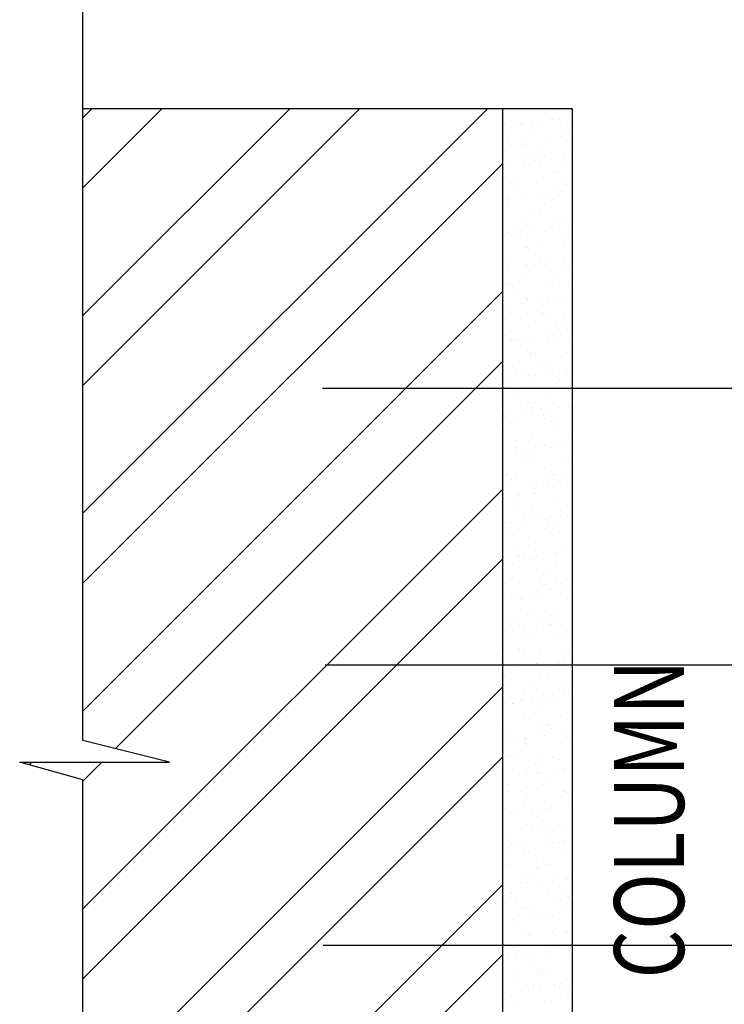
# Model space of a CAD drawing. Units: metres. Extents: x -635294 to 227567, y -626986 to 131781.
# Drawn here: x -151720 to -150650, y -92250 to -90754 of the extents above; entities that cross this region are included whole.
import ezdxf
from ezdxf.enums import TextEntityAlignment as Align

# ---------------------------------------------------------------- set-up
doc = ezdxf.new("R2010")
doc.units = ezdxf.units.M
for name, color, linetype in [('3', 3, 'Continuous'), ('5', 5, 'Continuous'), ('BOR', 1, 'Continuous'), ('H', 11, 'Continuous'), ('TX2', 2, 'Continuous')]:
    doc.layers.add(name, color=color, linetype=linetype)
doc.styles.add('ROMANC', font='romanc')

# ---------------------------------------------------------------- blocks, each defined once
blk = doc.blocks.new('*X858')
at = {"color": 0}
for p, q in [((102.3869, 45.1113), (103.3775, 46.1018)), ((102.3869, 45.8184), (102.6704, 46.1018)), ((102.3869, 44.6542), (103.8346, 46.1018)), ((102.3869, 45.3613), (103.1275, 46.1018)), ((102.3869, 46.0684), (102.4204, 46.1018)), ((102.3869, 44.4042), (103.8869, 45.9042)), ((102.3869, 43.947), (103.8869, 45.447)), ((102.5024, 43.8126), (103.8869, 45.197)), ((102.3869, 43.2399), (103.8869, 44.7399)), ((102.3869, 42.9899), (103.8869, 44.4899)), ((102.3869, 42.5328), (103.8869, 44.0328)), ((102.3869, 42.2828), (103.8869, 43.7828)), ((102.1947, 43.7548), (102.2041, 43.7643)), ((102.3869, 43.697), (102.4541, 43.7643)), ((102.3869, 41.8257), (103.8869, 43.3257)), ((102.3869, 41.5757), (103.8869, 43.0757))]:
    blk.add_line(p, q, dxfattribs=at)
blk = doc.blocks.new('*X852')
at = {"color": 0}
for p, q in [((103.9559, 46.0917), (103.9559, 46.0917)), ((104.0909, 46.0966), (104.0909, 46.0966)), ((103.9928, 46.0553), (103.9928, 46.0553)), ((104.0607, 46.0642), (104.0607, 46.0642)), ((104.0647, 46.0634), (104.0647, 46.0634)), ((104.0867, 46.0677), (104.0867, 46.0677)), ((104.1273, 46.073), (104.1273, 46.073)), ((103.8956, 46.0454), (103.8956, 46.0454)), ((103.9144, 46.0195), (103.9144, 46.0195)), ((103.9261, 46.0465), (103.9261, 46.0465)), ((103.9521, 46.0499), (103.9521, 46.0499)), ((103.9634, 46.041), (103.9634, 46.041)), ((103.9845, 46.0275), (103.9845, 46.0275)), ((104.0265, 46.0471), (104.0265, 46.0471)), ((104.1191, 46.0412), (104.1191, 46.0412)), ((103.959, 45.9953), (103.959, 45.9953)), ((104.0941, 46.0002), (104.0941, 46.0002)), ((104.1145, 46.0178), (104.1145, 46.0178)), ((104.1237, 46.0093), (104.1237, 46.0093)), ((103.8988, 45.9491), (103.8988, 45.9491)), ((103.9047, 45.9789), (103.9047, 45.9789)), ((103.9641, 45.9739), (103.9641, 45.9739)), ((103.9734, 45.9654), (103.9734, 45.9654)), ((104.0296, 45.9507), (104.0296, 45.9507)), ((104.0604, 45.9792), (104.0604, 45.9792)), ((103.9043, 45.9142), (103.9043, 45.9142)), ((103.9722, 45.9231), (103.9722, 45.9231)), ((103.9982, 45.9265), (103.9982, 45.9265)), ((104.0038, 45.9158), (104.0038, 45.9158)), ((104.0169, 45.9256), (104.0169, 45.9256)), ((104.0389, 45.9319), (104.0389, 45.9319)), ((104.1068, 45.9408), (104.1068, 45.9408)), ((104.1328, 45.9443), (104.1328, 45.9443)), ((103.9622, 45.899), (103.9622, 45.899)), ((104.0249, 45.9023), (104.0249, 45.9023)), ((104.0666, 45.88), (104.0666, 45.88)), ((104.0972, 45.9039), (104.0972, 45.9039)), ((103.9019, 45.8527), (103.9019, 45.8527)), ((103.9451, 45.8537), (103.9451, 45.8537)), ((104.0328, 45.8544), (104.0328, 45.8544)), ((104.0758, 45.8715), (104.0758, 45.8715)), ((104.1008, 45.854), (104.1008, 45.854)), ((103.9163, 45.8361), (103.9163, 45.8361)), ((103.9255, 45.8276), (103.9255, 45.8276)), ((104.085, 45.8085), (104.085, 45.8085)), ((104.1004, 45.8075), (104.1004, 45.8075)), ((104.1193, 45.8317), (104.1193, 45.8317)), ((103.8885, 45.7903), (103.8885, 45.7903)), ((103.9096, 45.7768), (103.9096, 45.7768)), ((103.9097, 45.7854), (103.9097, 45.7854)), ((103.9504, 45.7908), (103.9504, 45.7908)), ((103.9653, 45.8027), (103.9653, 45.8027)), ((103.969, 45.7878), (103.969, 45.7878)), ((104.0183, 45.7997), (104.0183, 45.7997)), ((104.0442, 45.7906), (104.0442, 45.7906)), ((104.0443, 45.8032), (104.0443, 45.8032)), ((104.0653, 45.7771), (104.0653, 45.7771)), ((103.9051, 45.7564), (103.9051, 45.7564)), ((104.0188, 45.7422), (104.0188, 45.7422)), ((104.0359, 45.7581), (104.0359, 45.7581)), ((103.9685, 45.7063), (103.9685, 45.7063)), ((103.9855, 45.7285), (103.9855, 45.7285)), ((104.028, 45.7337), (104.028, 45.7337)), ((104.1035, 45.7112), (104.1035, 45.7112)), ((103.9965, 45.6674), (103.9965, 45.6674)), ((104.0644, 45.6763), (104.0644, 45.6763)), ((104.0715, 45.6939), (104.0715, 45.6939)), ((104.0904, 45.6798), (104.0904, 45.6798)), ((104.1311, 45.6851), (104.1311, 45.6851)), ((103.9082, 45.6601), (103.9082, 45.6601)), ((103.9212, 45.65), (103.9212, 45.65)), ((103.9289, 45.6651), (103.9289, 45.6651)), ((103.9298, 45.6586), (103.9298, 45.6586)), ((103.9499, 45.6516), (103.9499, 45.6516)), ((103.9558, 45.6621), (103.9558, 45.6621)), ((104.0391, 45.6617), (104.0391, 45.6617)), ((104.0846, 45.6653), (104.0846, 45.6653)), ((104.1056, 45.6519), (104.1056, 45.6519)), ((104.1213, 45.6483), (104.1213, 45.6483)), ((104.1305, 45.6398), (104.1305, 45.6398)), ((103.971, 45.6044), (103.971, 45.6044)), ((103.9716, 45.61), (103.9716, 45.61)), ((104.0258, 45.6033), (104.0258, 45.6033)), ((104.1067, 45.6148), (104.1067, 45.6148)), ((103.9114, 45.5637), (103.9114, 45.5637)), ((103.9802, 45.5959), (103.9802, 45.5959)), ((104.0422, 45.5654), (104.0422, 45.5654)), ((103.908, 45.5263), (103.908, 45.5263)), ((103.9692, 45.5399), (103.9692, 45.5399)), ((103.9759, 45.5352), (103.9759, 45.5352)), ((103.9903, 45.5264), (103.9903, 45.5264)), ((104.0019, 45.5387), (104.0019, 45.5387)), ((104.0237, 45.5561), (104.0237, 45.5561)), ((104.0426, 45.544), (104.0426, 45.544)), ((104.1105, 45.553), (104.1105, 45.553)), ((104.1249, 45.5401), (104.1249, 45.5401)), ((104.1365, 45.5564), (104.1365, 45.5564)), ((103.9748, 45.5136), (103.9748, 45.5136)), ((104.0735, 45.5105), (104.0735, 45.5105)), ((104.0827, 45.502), (104.0827, 45.502)), ((104.1098, 45.5185), (104.1098, 45.5185)), ((103.9105, 45.4778), (103.9105, 45.4778)), ((103.9145, 45.4674), (103.9145, 45.4674)), ((103.9232, 45.4666), (103.9232, 45.4666)), ((103.9324, 45.4581), (103.9324, 45.4581)), ((104.0454, 45.469), (104.0454, 45.469)), ((104.0662, 45.4781), (104.0662, 45.4781)), ((104.1262, 45.4622), (104.1262, 45.4622)), ((104.0887, 45.4206), (104.0887, 45.4206)), ((104.113, 45.4222), (104.113, 45.4222)), ((103.8874, 45.3941), (103.8874, 45.3941)), ((103.9134, 45.3976), (103.9134, 45.3976)), ((103.9541, 45.4029), (103.9541, 45.4029)), ((103.9759, 45.4183), (103.9759, 45.4183)), ((103.9779, 45.4173), (103.9779, 45.4173)), ((104.0096, 45.4147), (104.0096, 45.4147)), ((104.022, 45.4118), (104.022, 45.4118)), ((104.0307, 45.4012), (104.0307, 45.4012)), ((104.048, 45.4153), (104.048, 45.4153)), ((103.9177, 45.371), (103.9177, 45.371)), ((103.9509, 45.3526), (103.9509, 45.3526)), ((104.0256, 45.3727), (104.0256, 45.3727)), ((104.0349, 45.3642), (104.0349, 45.3642)), ((104.0485, 45.3727), (104.0485, 45.3727)), ((104.1066, 45.3529), (104.1066, 45.3529)), ((103.9811, 45.321), (103.9811, 45.321)), ((104.0784, 45.3244), (104.0784, 45.3244)), ((104.1161, 45.3258), (104.1161, 45.3258)), ((103.8943, 45.2892), (103.8943, 45.2892)), ((103.928, 45.2805), (103.928, 45.2805)), ((104.0002, 45.2795), (104.0002, 45.2795)), ((104.05, 45.2895), (104.05, 45.2895)), ((104.0681, 45.2885), (104.0681, 45.2885)), ((104.0941, 45.2919), (104.0941, 45.2919)), ((104.1348, 45.2972), (104.1348, 45.2972)), ((103.9154, 45.2757), (103.9154, 45.2757)), ((103.9208, 45.2747), (103.9208, 45.2747)), ((103.9335, 45.2707), (103.9335, 45.2707)), ((103.9595, 45.2742), (103.9595, 45.2742)), ((104.0517, 45.2764), (104.0517, 45.2764)), ((104.0711, 45.276), (104.0711, 45.276)), ((104.1281, 45.2788), (104.1281, 45.2788)), ((103.9778, 45.2349), (103.9778, 45.2349)), ((103.9842, 45.2246), (103.9842, 45.2246)), ((103.987, 45.2264), (103.987, 45.2264)), ((103.9913, 45.2274), (103.9913, 45.2274)), ((104.1193, 45.2295), (104.1193, 45.2295)), ((103.924, 45.1783), (103.924, 45.1783)), ((104.0305, 45.1866), (104.0305, 45.1866)), ((104.0548, 45.18), (104.0548, 45.18)), ((103.9347, 45.164), (103.9347, 45.164)), ((103.9558, 45.1505), (103.9558, 45.1505)), ((103.9796, 45.1474), (103.9796, 45.1474)), ((104.0056, 45.1508), (104.0056, 45.1508)), ((104.0463, 45.1561), (104.0463, 45.1561)), ((104.0803, 45.141), (104.0803, 45.141)), ((104.0904, 45.1642), (104.0904, 45.1642)), ((104.1115, 45.1508), (104.1115, 45.1508)), ((104.1142, 45.1651), (104.1142, 45.1651)), ((103.9117, 45.1384), (103.9117, 45.1384)), ((103.9874, 45.1283), (103.9874, 45.1283)), ((104.0895, 45.1325), (104.0895, 45.1325)), ((104.1224, 45.1331), (104.1224, 45.1331)), ((103.9271, 45.082), (103.9271, 45.082)), ((103.93, 45.0971), (103.93, 45.0971)), ((103.9392, 45.0887), (103.9392, 45.0887)), ((104.0317, 45.1022), (104.0317, 45.1022)), ((104.058, 45.0837), (104.058, 45.0837)), ((104.133, 45.0927), (104.133, 45.0927)), ((103.9751, 45.0388), (103.9751, 45.0388)), ((103.9827, 45.0488), (103.9827, 45.0488)), ((104.1256, 45.0368), (104.1256, 45.0368)), ((104.1308, 45.039), (104.1308, 45.039)), ((103.8911, 45.0062), (103.8911, 45.0062)), ((103.9171, 45.0097), (103.9171, 45.0097)), ((103.9578, 45.015), (103.9578, 45.015)), ((103.9905, 45.0319), (103.9905, 45.0319)), ((103.9961, 45.0253), (103.9961, 45.0253)), ((104.0257, 45.024), (104.0257, 45.024)), ((104.0325, 45.0032), (104.0325, 45.0032)), ((104.0517, 45.0274), (104.0517, 45.0274)), ((104.0924, 45.0327), (104.0924, 45.0327)), ((103.9163, 44.9767), (103.9163, 44.9767)), ((103.9303, 44.9857), (103.9303, 44.9857)), ((104.0417, 44.9947), (104.0417, 44.9947)), ((104.0611, 44.9873), (104.0611, 44.9873)), ((104.072, 44.977), (104.072, 44.977)), ((103.8914, 44.9509), (103.8914, 44.9509)), ((103.9937, 44.9356), (103.9937, 44.9356)), ((104.0852, 44.9549), (104.0852, 44.9549)), ((104.1287, 44.9405), (104.1287, 44.9405)), ((103.9349, 44.911), (103.9349, 44.911)), ((104.0154, 44.9136), (104.0154, 44.9136)), ((104.0365, 44.9001), (104.0365, 44.9001)), ((104.0718, 44.9006), (104.0718, 44.9006)), ((104.0978, 44.904), (104.0978, 44.904)), ((104.135, 44.9093), (104.135, 44.9093)), ((103.9334, 44.8893), (103.9334, 44.8893)), ((103.9372, 44.8829), (103.9372, 44.8829)), ((103.9632, 44.8863), (103.9632, 44.8863)), ((103.9846, 44.8654), (103.9846, 44.8654)), ((103.9939, 44.857), (103.9939, 44.857)), ((104.0039, 44.8916), (104.0039, 44.8916)), ((104.0643, 44.891), (104.0643, 44.891)), ((103.9567, 44.8515), (103.9567, 44.8515)), ((103.9968, 44.8392), (103.9968, 44.8392)), ((104.1124, 44.8518), (104.1124, 44.8518)), ((104.1319, 44.8441), (104.1319, 44.8441)), ((103.9001, 44.7881), (103.9001, 44.7881)), ((103.9366, 44.793), (103.9366, 44.793)), ((104.0374, 44.8171), (104.0374, 44.8171)), ((104.0558, 44.7883), (104.0558, 44.7883)), ((104.0674, 44.7947), (104.0674, 44.7947)), ((103.8871, 44.7732), (103.8871, 44.7732)), ((103.9212, 44.7746), (103.9212, 44.7746)), ((103.9833, 44.7595), (103.9833, 44.7595)), ((104.0093, 44.7629), (104.0093, 44.7629)), ((104.05, 44.7682), (104.05, 44.7682)), ((104.0769, 44.7749), (104.0769, 44.7749)), ((104.0871, 44.7715), (104.0871, 44.7715)), ((104.0963, 44.763), (104.0963, 44.763)), ((104.1179, 44.7772), (104.1179, 44.7772)), ((103.9154, 44.7505), (103.9154, 44.7505)), ((103.9368, 44.7276), (103.9368, 44.7276)), ((103.946, 44.7192), (103.946, 44.7192)), ((103.9971, 44.7263), (103.9971, 44.7263)), ((104, 44.7429), (104, 44.7429)), ((104.135, 44.7478), (104.135, 44.7478)), ((103.9397, 44.6966), (103.9397, 44.6966)), ((104.0706, 44.6983), (104.0706, 44.6983)), ((103.9405, 44.6629), (103.9405, 44.6629)), ((103.9616, 44.6494), (103.9616, 44.6494)), ((103.9895, 44.6793), (103.9895, 44.6793)), ((104.0031, 44.6466), (104.0031, 44.6466)), ((104.0962, 44.6631), (104.0962, 44.6631)), ((104.1173, 44.6497), (104.1173, 44.6497)), ((103.8948, 44.6184), (103.8948, 44.6184)), ((103.9208, 44.6218), (103.9208, 44.6218)), ((103.9615, 44.6271), (103.9615, 44.6271)), ((104.0294, 44.6361), (104.0294, 44.6361)), ((104.0393, 44.6337), (104.0393, 44.6337)), ((104.0485, 44.6253), (104.0485, 44.6253)), ((104.0554, 44.6395), (104.0554, 44.6395)), ((104.0961, 44.6449), (104.0961, 44.6449)), ((103.889, 44.5898), (103.889, 44.5898)), ((103.8982, 44.5814), (103.8982, 44.5814)), ((103.9428, 44.6003), (103.9428, 44.6003)), ((104.0375, 44.6011), (104.0375, 44.6011)), ((104.0737, 44.602), (104.0737, 44.602)), ((104.092, 44.5854), (104.092, 44.5854)), ((103.9417, 44.5415), (103.9417, 44.5415)), ((104.0063, 44.5502), (104.0063, 44.5502)), ((103.9809, 44.5377), (103.9809, 44.5377)), ((104.002, 44.5242), (104.002, 44.5242)), ((104.0755, 44.5127), (104.0755, 44.5127)), ((104.0769, 44.5056), (104.0769, 44.5056)), ((104.1015, 44.5161), (104.1015, 44.5161)), ((104.1366, 44.5379), (104.1366, 44.5379)), ((103.9222, 44.4756), (103.9222, 44.4756)), ((103.9409, 44.495), (103.9409, 44.495)), ((103.946, 44.504), (103.946, 44.504)), ((103.9669, 44.4984), (103.9669, 44.4984)), ((103.9915, 44.4959), (103.9915, 44.4959)), ((104.0007, 44.4875), (104.0007, 44.4875)), ((104.0076, 44.5038), (104.0076, 44.5038)), ((104.0779, 44.4759), (104.0779, 44.4759)), ((104.0094, 44.4539), (104.0094, 44.4539)), ((104.0442, 44.4476), (104.0442, 44.4476)), ((103.8939, 44.4037), (103.8939, 44.4037)), ((103.9491, 44.4076), (103.9491, 44.4076)), ((104.0213, 44.4124), (104.0213, 44.4124)), ((104.08, 44.4093), (104.08, 44.4093)), ((104.094, 44.402), (104.094, 44.402)), ((103.987, 44.3716), (103.987, 44.3716)), ((104.013, 44.375), (104.013, 44.375)), ((104.0423, 44.399), (104.0423, 44.399)), ((104.0537, 44.3804), (104.0537, 44.3804)), ((104.1032, 44.3936), (104.1032, 44.3936)), ((104.1216, 44.3893), (104.1216, 44.3893)), ((103.9191, 44.3626), (103.9191, 44.3626)), ((103.9437, 44.3581), (103.9437, 44.3581)), ((103.9529, 44.3497), (103.9529, 44.3497)), ((103.9625, 44.3504), (103.9625, 44.3504)), ((104.0126, 44.3575), (104.0126, 44.3575)), ((104.1182, 44.3507), (104.1182, 44.3507)), ((103.9523, 44.3113), (103.9523, 44.3113)), ((103.9964, 44.3098), (103.9964, 44.3098)), ((104.0832, 44.3129), (104.0832, 44.3129)), ((103.8878, 44.2618), (103.8878, 44.2618)), ((103.9059, 44.287), (103.9059, 44.287)), ((103.927, 44.2735), (103.927, 44.2735)), ((104.0157, 44.2612), (104.0157, 44.2612)), ((104.0461, 44.2642), (104.0461, 44.2642)), ((104.0616, 44.2872), (104.0616, 44.2872)), ((104.0827, 44.2738), (104.0827, 44.2738)), ((103.8985, 44.2305), (103.8985, 44.2305)), ((103.9246, 44.2339), (103.9246, 44.2339)), ((103.9652, 44.2393), (103.9652, 44.2393)), ((104.0029, 44.2252), (104.0029, 44.2252)), ((104.0331, 44.2482), (104.0331, 44.2482)), ((104.0554, 44.2558), (104.0554, 44.2558)), ((104.0591, 44.2516), (104.0591, 44.2516)), ((104.0998, 44.257), (104.0998, 44.257)), ((103.8958, 44.2203), (103.8958, 44.2203)), ((103.905, 44.2119), (103.905, 44.2119)), ((103.9554, 44.2149), (103.9554, 44.2149)), ((104.0863, 44.2166), (104.0863, 44.2166)), ((104.0988, 44.2159), (104.0988, 44.2159)), ((103.891, 44.1655), (103.891, 44.1655)), ((103.9463, 44.1618), (103.9463, 44.1618)), ((103.9485, 44.172), (103.9485, 44.172)), ((104.0189, 44.1649), (104.0189, 44.1649)), ((104.102, 44.162), (104.102, 44.162)), ((103.9586, 44.1186), (103.9586, 44.1186)), ((103.9674, 44.1483), (103.9674, 44.1483)), ((103.9983, 44.1264), (103.9983, 44.1264)), ((104.0075, 44.118), (104.0075, 44.118)), ((104.0792, 44.1248), (104.0792, 44.1248)), ((104.0895, 44.1203), (104.0895, 44.1203)), ((104.1052, 44.1282), (104.1052, 44.1282)), ((104.1231, 44.1486), (104.1231, 44.1486)), ((103.8876, 44.0997), (103.8876, 44.0997)), ((103.9446, 44.1071), (103.9446, 44.1071)), ((103.9707, 44.1105), (103.9707, 44.1105)), ((104.0113, 44.1159), (104.0113, 44.1159)), ((104.0433, 44.1), (104.0433, 44.1)), ((103.8941, 44.0691), (103.8941, 44.0691)), ((104.022, 44.0685), (104.022, 44.0685)), ((104.051, 44.0781), (104.051, 44.0781)), ((103.9007, 44.0342), (103.9007, 44.0342)), ((103.9617, 44.0223), (103.9617, 44.0223)), ((103.9867, 44.0366), (103.9867, 44.0366)), ((104.0078, 44.0231), (104.0078, 44.0231)), ((104.0926, 44.0239), (104.0926, 44.0239)), ((104.1008, 44.0325), (104.1008, 44.0325)), ((104.11, 44.0241), (104.11, 44.0241)), ((103.9505, 43.9886), (103.9505, 43.9886)), ((103.9597, 43.9802), (103.9597, 43.9802)), ((103.9907, 43.9837), (103.9907, 43.9837)), ((104.0168, 43.9871), (104.0168, 43.9871)), ((104.0574, 43.9925), (104.0574, 43.9925)), ((104.1253, 44.0014), (104.1253, 44.0014)), ((103.8973, 43.9728), (103.8973, 43.9728)), ((103.9228, 43.9748), (103.9228, 43.9748)), ((103.928, 43.9745), (103.928, 43.9745)), ((104.0252, 43.9722), (104.0252, 43.9722)), ((104.0837, 43.9748), (104.0837, 43.9748)), ((103.9649, 43.9259), (103.9649, 43.9259)), ((104.0032, 43.9403), (104.0032, 43.9403)), ((104.0271, 43.9113), (104.0271, 43.9113)), ((104.0958, 43.9276), (104.0958, 43.9276)), ((103.8924, 43.8976), (103.8924, 43.8976)), ((103.9004, 43.8765), (103.9004, 43.8765)), ((104.0283, 43.8758), (104.0283, 43.8758)), ((104.0482, 43.8979), (104.0482, 43.8979)), ((104.053, 43.8947), (104.053, 43.8947)), ((104.0622, 43.8863), (104.0622, 43.8863)), ((103.9022, 43.8426), (103.9022, 43.8426)), ((103.9027, 43.8508), (103.9027, 43.8508)), ((103.9119, 43.8424), (103.9119, 43.8424)), ((103.9283, 43.846), (103.9283, 43.846)), ((103.9684, 43.8493), (103.9684, 43.8493)), ((103.9689, 43.8514), (103.9689, 43.8514)), ((104.0368, 43.8603), (104.0368, 43.8603)), ((104.0629, 43.8637), (104.0629, 43.8637)), ((104.1035, 43.8691), (104.1035, 43.8691)), ((104.1057, 43.8464), (104.1057, 43.8464)), ((104.1241, 43.8496), (104.1241, 43.8496)), ((103.9554, 43.8025), (103.9554, 43.8025)), ((103.968, 43.8296), (103.968, 43.8296)), ((104.0989, 43.8312), (104.0989, 43.8312)), ((103.9036, 43.7801), (103.9036, 43.7801)), ((103.9117, 43.7859), (103.9117, 43.7859)), ((103.9328, 43.7724), (103.9328, 43.7724)), ((104.0315, 43.7795), (104.0315, 43.7795)), ((104.0675, 43.7861), (104.0675, 43.7861)), ((104.0885, 43.7727), (104.0885, 43.7727)), ((103.9712, 43.7332), (103.9712, 43.7332)), ((104.0051, 43.7569), (104.0051, 43.7569)), ((104.0144, 43.7485), (104.0144, 43.7485)), ((104.0829, 43.7369), (104.0829, 43.7369)), ((104.1021, 43.7349), (104.1021, 43.7349)), ((104.109, 43.7404), (104.109, 43.7404)), ((103.9483, 43.7192), (103.9483, 43.7192)), ((103.9744, 43.7226), (103.9744, 43.7226)), ((104.0087, 43.7241), (104.0087, 43.7241)), ((104.015, 43.728), (104.015, 43.728)), ((104.0579, 43.7086), (104.0579, 43.7086)), ((103.9067, 43.6838), (103.9067, 43.6838)), ((103.9076, 43.6647), (103.9076, 43.6647)), ((103.9521, 43.6607), (103.9521, 43.6607)), ((104.0346, 43.6832), (104.0346, 43.6832)), ((104.1076, 43.663), (104.1076, 43.663)), ((104.1078, 43.6609), (104.1078, 43.6609)), ((103.9732, 43.6472), (103.9732, 43.6472)), ((103.9743, 43.6369), (103.9743, 43.6369)), ((104.1052, 43.6386), (104.1052, 43.6386)), ((104.1168, 43.6546), (104.1168, 43.6546)), ((104.1289, 43.6475), (104.1289, 43.6475)), ((103.8934, 43.5986), (103.8934, 43.5986)), ((103.9573, 43.6191), (103.9573, 43.6191)), ((103.9665, 43.6107), (103.9665, 43.6107)), ((103.9944, 43.5958), (103.9944, 43.5958)), ((104.0205, 43.5992), (104.0205, 43.5992)), ((104.0491, 43.5989), (104.0491, 43.5989)), ((104.0611, 43.6046), (104.0611, 43.6046)), ((104.129, 43.6135), (104.129, 43.6135)), ((103.9099, 43.5874), (103.9099, 43.5874)), ((103.9265, 43.5869), (103.9265, 43.5869)), ((104.01, 43.5708), (104.01, 43.5708)), ((104.0378, 43.5868), (104.0378, 43.5868)), ((103.9775, 43.5405), (103.9775, 43.5405)), ((103.9925, 43.5354), (103.9925, 43.5354)), ((104.0136, 43.522), (104.0136, 43.522)), ((104.0598, 43.5252), (104.0598, 43.5252)), ((104.1084, 43.5422), (104.1084, 43.5422)), ((103.913, 43.4911), (103.913, 43.4911)), ((104.0409, 43.4905), (104.0409, 43.4905)), ((104.069, 43.5168), (104.069, 43.5168)), ((103.906, 43.4547), (103.906, 43.4547)), ((103.9095, 43.4814), (103.9095, 43.4814)), ((103.9187, 43.4729), (103.9187, 43.4729)), ((103.932, 43.4581), (103.932, 43.4581)), ((103.9338, 43.4734), (103.9338, 43.4734)), ((103.9726, 43.4635), (103.9726, 43.4635)), ((104.0405, 43.4724), (104.0405, 43.4724)), ((104.0666, 43.4759), (104.0666, 43.4759)), ((104.0895, 43.4737), (104.0895, 43.4737)), ((104.1072, 43.4812), (104.1072, 43.4812)), ((104.1125, 43.4769), (104.1125, 43.4769)), ((103.9622, 43.433), (103.9622, 43.433)), ((103.9806, 43.4442), (103.9806, 43.4442)), ((104.1115, 43.4459), (104.1115, 43.4459)), ((103.8983, 43.3965), (103.8983, 43.3965)), ((103.9162, 43.3947), (103.9162, 43.3947)), ((104.012, 43.3874), (104.012, 43.3874)), ((104.0212, 43.379), (104.0212, 43.379)), ((104.0329, 43.4102), (104.0329, 43.4102)), ((104.0441, 43.3941), (104.0441, 43.3941)), ((104.054, 43.3968), (104.054, 43.3968)), ((103.9742, 43.3482), (103.9742, 43.3482)), ((103.9838, 43.3479), (103.9838, 43.3479)), ((104.0866, 43.349), (104.0866, 43.349)), ((104.1127, 43.3525), (104.1127, 43.3525)), ((104.1147, 43.3495), (104.1147, 43.3495)), ((104.1299, 43.3485), (104.1299, 43.3485)), ((103.9521, 43.3313), (103.9521, 43.3313)), ((103.9781, 43.3347), (103.9781, 43.3347)), ((104.0187, 43.3401), (104.0187, 43.3401)), ((104.0647, 43.3391), (104.0647, 43.3391)), ((103.9144, 43.2953), (103.9144, 43.2953)), ((103.9176, 43.2848), (103.9176, 43.2848)), ((103.9193, 43.2984), (103.9193, 43.2984)), ((104.0472, 43.2978), (104.0472, 43.2978)), ((104.0733, 43.285), (104.0733, 43.285)), ((104.1145, 43.2935), (104.1145, 43.2935)), ((104.1237, 43.2851), (104.1237, 43.2851)), ((103.9386, 43.2713), (103.9386, 43.2713)), ((103.9641, 43.2497), (103.9641, 43.2497)), ((103.9734, 43.2412), (103.9734, 43.2412)), ((103.9869, 43.2515), (103.9869, 43.2515)), ((104.0944, 43.2716), (104.0944, 43.2716)), ((104.1178, 43.2532), (104.1178, 43.2532)), ((103.9225, 43.2021), (103.9225, 43.2021)), ((103.9982, 43.2079), (103.9982, 43.2079)), ((104.0146, 43.223), (104.0146, 43.223)), ((104.0242, 43.2114), (104.0242, 43.2114)), ((104.0648, 43.2167), (104.0648, 43.2167)), ((104.1327, 43.2257), (104.1327, 43.2257)), ((103.8896, 43.1936), (103.8896, 43.1936)), ((103.9302, 43.199), (103.9302, 43.199)), ((104.0169, 43.2014), (104.0169, 43.2014)), ((104.0504, 43.2014), (104.0504, 43.2014)), ((103.9579, 43.1595), (103.9579, 43.1595)), ((103.979, 43.1461), (103.979, 43.1461)), ((103.9901, 43.1552), (103.9901, 43.1552)), ((104.0666, 43.1557), (104.0666, 43.1557)), ((104.0758, 43.1473), (104.0758, 43.1473)), ((104.1137, 43.1598), (104.1137, 43.1598)), ((104.121, 43.1569), (104.121, 43.1569)), ((104.1347, 43.1464), (104.1347, 43.1464)), ((103.8992, 43.0975), (103.8992, 43.0975)), ((103.9163, 43.1119), (103.9163, 43.1119)), ((103.9255, 43.1034), (103.9255, 43.1034)), ((103.9256, 43.1057), (103.9256, 43.1057)), ((104.0535, 43.1051), (104.0535, 43.1051)), ((104.0549, 43.0978), (104.0549, 43.0978)), ((104.1193, 43.1074), (104.1193, 43.1074)), ((103.9097, 43.0668), (103.9097, 43.0668)), ((103.9357, 43.0703), (103.9357, 43.0703)), ((103.969, 43.0636), (103.969, 43.0636)), ((103.9763, 43.0756), (103.9763, 43.0756)), ((104.0443, 43.0845), (104.0443, 43.0845)), ((104.0703, 43.088), (104.0703, 43.088)), ((104.1109, 43.0933), (104.1109, 43.0933)), ((103.9932, 43.0588), (103.9932, 43.0588)), ((103.9983, 43.0343), (103.9983, 43.0343)), ((104.1241, 43.0605), (104.1241, 43.0605)), ((103.9288, 43.0094), (103.9288, 43.0094)), ((104.0188, 43.018), (104.0188, 43.018)), ((104.0194, 43.0209), (104.0194, 43.0209)), ((104.028, 43.0095), (104.028, 43.0095)), ((104.0567, 43.0088), (104.0567, 43.0088)), ((103.9396, 42.9723), (103.9396, 42.9723)), ((103.9964, 42.9625), (103.9964, 42.9625)), ((104.0715, 42.9697), (104.0715, 42.9697)), ((104.0904, 42.9612), (104.0904, 42.9612)), ((104.0953, 42.9726), (104.0953, 42.9726)), ((104.1164, 42.9646), (104.1164, 42.9646)), ((104.1273, 42.9642), (104.1273, 42.9642)), ((103.8878, 42.9345), (103.8878, 42.9345)), ((103.9212, 42.9258), (103.9212, 42.9258)), ((103.9558, 42.9434), (103.9558, 42.9434)), ((103.9818, 42.9469), (103.9818, 42.9469)), ((104.0224, 42.9522), (104.0224, 42.9522)), ((104.1213, 42.924), (104.1213, 42.924)), ((103.9319, 42.913), (103.9319, 42.913)), ((104.0387, 42.9091), (104.0387, 42.9091)), ((104.0598, 42.9124), (104.0598, 42.9124)), ((104.1305, 42.9156), (104.1305, 42.9156))]:
    blk.add_line(p, q, dxfattribs=at)

msp = doc.modelspace()

# ---------------------------------------------------------------- linework, layer by layer
at = {"layer": '3'}
for p, q in [((-151624.321, -90888.98), (-150880.571, -90888.98)), ((-150986.821, -90888.98), (-150986.821, -93013.98)), ((-150880.571, -90888.98), (-150880.571, -93013.98))]:
    msp.add_line(p, q, dxfattribs=at)
at = {"layer": '5'}
for p, q in [((-151260.218, -91313.98), (-150245.057, -91313.98)), ((-151256.414, -91734.597), (-150241.253, -91734.597)), ((-151259.06, -92160.692), (-150243.899, -92160.692))]:
    msp.add_line(p, q, dxfattribs=at)
at = {"layer": 'BOR'}
msp.add_lwpolyline([(-151624.321, -94292.702), (-151624.321, -91909.275), (-151720.449, -91882.437), (-151492.818, -91882.437), (-151624.321, -91849.696), (-151624.321, -89698.98)], dxfattribs=at)

# ---------------------------------------------------------------- block references
at = {"layer": 'H', "xscale": 425, "yscale": 425, "zscale": 425}
for name in ['*X858', '*X852']:
    msp.add_blockref(name, (-195138.758, -110482.252), dxfattribs=at)

# ---------------------------------------------------------------- texts
at = {"layer": 'TX2', "color": 2, "linetype": 'ByBlock', "style": 'ROMANC', "width": 0.8}
msp.add_text('COLUMN', height=106.25, rotation=90, dxfattribs=at).set_placement((-150750.139, -91968.804), align=Align.MIDDLE)

doc.saveas('drawing.dxf')
